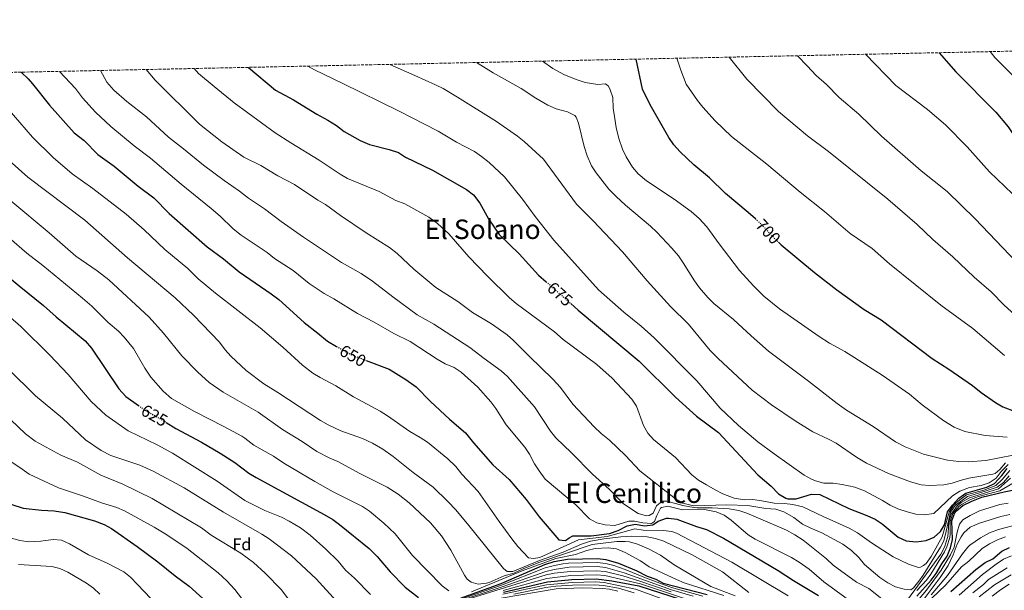
# Model space of a CAD drawing. Units: metres. Extents: x 645118 to 648581, y 4723013 to 4725399.
# Drawn here: x 647072 to 647652, y 4725062 to 4725399 of the extents above; entities that cross this region are included whole.
import ezdxf
from ezdxf.enums import TextEntityAlignment as Align

# ---------------------------------------------------------------- set-up
doc = ezdxf.new("R2010")
doc.units = ezdxf.units.M
doc.header["$MEASUREMENT"] = 0
doc.linetypes.add('DGN Style 3', pattern=[2.435891, 1.739922, -0.695969])
doc.linetypes.add('DGN Style 5', pattern=[1.217945, 0.521977, -0.695969])
for name, color, linetype, lineweight in [('Cota de curva de nivel directora', 7, 'Continuous', 0), ('Curva de nivel directora', 30, 'Continuous', 30), ('Curva de nivel directora no vista', 30, 'DGN Style 5', 30), ('Curva de nivel intermedia', 30, 'Continuous', 0), ('Etiqueta de zona arbolada', 92, 'Continuous', 0), ('Texto de Área (paraje) menor', 7, 'Continuous', 0), ('Zona arbolada', 92, 'DGN Style 3', 0)]:
    doc.layers.add(name, color=color, linetype=linetype, lineweight=lineweight)
doc.styles.add('Style-Arial', font='arial.ttf')

msp = doc.modelspace()

# ---------------------------------------------------------------- linework, layer by layer
at = {"layer": 'Curva de nivel directora', "color": 30, "linetype": 'Continuous', "lineweight": 30, "flags": 128}
for points, elevation in [([(647505.34, 4725281.49), (647501.13, 4725285.28), (647487.69, 4725296.57), (647478.31, 4725305.74), (647468.99, 4725313.49), (647461.03, 4725321.02), (647457.19, 4725325.15), (647454.35, 4725329.5), (647443.28, 4725348.89), (647438.8, 4725358.13), (647434.98, 4725375.82)], 700), ([(647613.76, 4725379.62), (647623.52, 4725368.39), (647647.02, 4725344.55), (647654.29, 4725335.84), (647657.48, 4725331.18), (647658.97, 4725328.44)], 725), ([(647206.38, 4725370.97), (647222.37, 4725357.43), (647232.95, 4725351.85), (647246.75, 4725343.41), (647253.15, 4725339.87), (647258.29, 4725336.73), (647262.95, 4725333.2), (647272.35, 4725327.76), (647277.77, 4725325.4), (647289.47, 4725322.5), (647294.83, 4725320.65), (647299.1, 4725317.94), (647314.97, 4725310.26), (647334.91, 4725298.91), (647339.21, 4725295.75), (647342.89, 4725290.88), (647347.9, 4725281.62), (647354.21, 4725272.4), (647366.01, 4725260.83), (647377.45, 4725248.39), (647382.05, 4725244.32)], 675), ([(646931.66, 4725365.14), (646932.04, 4725364.82), (646944.46, 4725355.74), (646953.95, 4725348.59), (646966.69, 4725337.67), (646981.36, 4725325.74), (646997.72, 4725310.75), (647013.53, 4725293.43), (647024.46, 4725282.16), (647035.44, 4725271.78), (647041.83, 4725267.02), (647053.26, 4725256.97), (647071.21, 4725242), (647085.62, 4725230.48), (647093.05, 4725223.65), (647110.08, 4725209.49), (647113.92, 4725205.13), (647129.96, 4725181.31), (647134.19, 4725176.67), (647141.51, 4725171.35)], 625), ([(647072.38, 4725368.12), (647076.47, 4725364.14), (647079.1, 4725361.17), (647089.05, 4725348.69), (647103.77, 4725332.28), (647109.57, 4725327.71), (647117.61, 4725319.62), (647127.21, 4725312.68), (647141.36, 4725300.86), (647150.55, 4725294.02), (647159.62, 4725284.69), (647182.04, 4725265.03), (647191.79, 4725257.87), (647200.88, 4725250.29), (647219.89, 4725237.28), (647224.31, 4725233.91), (647239.23, 4725220.28), (647247.36, 4725214.04), (647252.98, 4725209.28), (647258.36, 4725206.22)], 650), ([(647518.87, 4725267.87), (647520.53, 4725266.31), (647540.19, 4725249.85), (647553.33, 4725239.65), (647569.41, 4725228.04), (647579.45, 4725221.93), (647609.51, 4725199.13), (647619.41, 4725192.81), (647633.31, 4725183.22), (647638.43, 4725179.11), (647646.87, 4725173.19), (647651.18, 4725170.66), (647658.45, 4725167.86)], 700), ([(647396.42, 4725231.57), (647400.76, 4725227.73), (647436.76, 4725197.48), (647458.14, 4725176.34), (647470.58, 4725165.04), (647483.49, 4725155.53), (647506.81, 4725130.45), (647514.71, 4725123.76), (647519.01, 4725119.26), (647523.32, 4725116.69), (647524.39, 4725116.36), (647529.39, 4725116.36), (647538.37, 4725119.04), (647543.38, 4725118.82), (647560.47, 4725110.6), (647570.04, 4725106.93), (647575.86, 4725104.25), (647580.03, 4725101.49), (647589.57, 4725093.59), (647594.13, 4725091.55), (647600.06, 4725090.99), (647606.11, 4725091.63), (647610.66, 4725093.7), (647614.53, 4725097.09), (647616.77, 4725100.98), (647618.63, 4725108.56), (647621.6, 4725112.57), (647625.29, 4725116.62), (647629.32, 4725119.65), (647641.81, 4725123.18), (647646.36, 4725125.31), (647650.7, 4725130.11), (647653.76, 4725134.11)], 675), ([(647275.76, 4725197.99), (647289.32, 4725192.74), (647299.26, 4725186.68), (647305.27, 4725182.32), (647313.79, 4725173.65), (647324.96, 4725163.38), (647334.5, 4725155.22), (647339.17, 4725149.4), (647350.54, 4725136.31), (647360.07, 4725127.78), (647370.08, 4725115.89), (647377.87, 4725105.75), (647389.51, 4725092.09), (647393.33, 4725091.66), (647395.45, 4725093.22), (647397.68, 4725094.36), (647408.41, 4725094.39), (647419.31, 4725095.77), (647424.37, 4725097.58), (647429.69, 4725100.3), (647434.6, 4725101.27), (647439.97, 4725100.42), (647444.95, 4725100.87), (647448.07, 4725103.15), (647452.82, 4725104.86), (647454.06, 4725104.97), (647459.02, 4725104.29), (647470.55, 4725100), (647476.57, 4725098.29), (647486.6, 4725093.05), (647518.81, 4725074.06), (647527.81, 4725068.07), (647542.63, 4725059.24)], 650), ([(647157.95, 4725161.39), (647163.66, 4725157.87), (647178.79, 4725149.78), (647189.66, 4725143.32), (647198.47, 4725137.68), (647206.74, 4725131.39), (647211.06, 4725128.79), (647251.17, 4725107.13), (647256.1, 4725104.05), (647260.17, 4725101.15), (647277.52, 4725086.9), (647282.3, 4725082.27), (647289.93, 4725073.11), (647298.86, 4725064.25), (647306.65, 4725058.07)], 625), ([(647600.46, 4725058.92), (647608.9, 4725068.23), (647611.99, 4725072.16), (647615.19, 4725077.95), (647618.31, 4725082.5), (647620.45, 4725087.31), (647621.52, 4725092.21), (647621.1, 4725103.39), (647622.91, 4725108.02), (647623.85, 4725109.18), (647627.73, 4725112.35), (647632.98, 4725115.01), (647638.91, 4725117.21), (647652.06, 4725120.5), (647657, 4725121.38)], 650), ([(647066.89, 4725112.86), (647073.59, 4725110.78), (647084.37, 4725109.53), (647091.86, 4725109.3), (647098.08, 4725108.29), (647115.68, 4725103.3), (647121.32, 4725101.07), (647125.75, 4725098.75), (647140.91, 4725088.18), (647152.93, 4725079.13), (647163.24, 4725070.87), (647171.47, 4725064.84), (647179.57, 4725057.53)], 600), ([(647620.59, 4725061.69), (647635.28, 4725074.52), (647640.76, 4725078.69), (647645.29, 4725080.91), (647650.55, 4725085.5), (647655.08, 4725087.65)], 625), ([(647329.24, 4725056.83), (647355.41, 4725066.38), (647381.15, 4725077.52), (647386.77, 4725079.32), (647394.59, 4725080.66), (647412.25, 4725081.08), (647417.21, 4725080.56), (647424.69, 4725078.36), (647434.97, 4725073.92), (647441.43, 4725070.73), (647446.58, 4725068.87), (647451.01, 4725066.55), (647476.99, 4725059.86)], 625), ([(647356.87, 4725061.2), (647382.67, 4725067.29), (647397.06, 4725068.69), (647411.52, 4725069.06), (647420.75, 4725067.88), (647436.65, 4725065.02), (647461.51, 4725056.82)], 600)]:
    msp.add_lwpolyline(points, dxfattribs=dict(at, elevation=elevation))
at = {"layer": 'Curva de nivel directora no vista', "color": 30, "linetype": 'DGN Style 5', "lineweight": 30, "flags": 128}
for points, elevation in [([(647505.34, 4725281.49), (647508.66, 4725278.49), (647516.89, 4725269.74), (647518.87, 4725267.87)], 700), ([(647382.05, 4725244.32), (647396.42, 4725231.57)], 675), ([(647258.36, 4725206.22), (647266.56, 4725201.55), (647275.76, 4725197.99)], 650), ([(647141.51, 4725171.35), (647144.55, 4725169.14), (647154.44, 4725163.55), (647157.95, 4725161.39)], 625)]:
    msp.add_lwpolyline(points, dxfattribs=dict(at, elevation=elevation))
at = {"layer": 'Curva de nivel intermedia', "color": 30, "linetype": 'Continuous', "lineweight": 0, "flags": 128}
for points, elevation in [([(647458.96, 4725376.33), (647461.29, 4725369.34), (647464.44, 4725360.98), (647471.24, 4725351.39), (647474.36, 4725347.49), (647481.68, 4725339.36), (647491.24, 4725330.16), (647512.13, 4725313.8), (647531.78, 4725297.21), (647546.03, 4725285.96), (647561.29, 4725272.91), (647574.2, 4725264.08), (647584.38, 4725255.02), (647614.75, 4725230.51), (647633.6, 4725216.87), (647652.3, 4725200.86)], 705), ([(647489.83, 4725376.99), (647500.21, 4725364.09), (647519, 4725344.85), (647536.06, 4725330.51), (647548.46, 4725321.28), (647583.46, 4725293.16), (647600.66, 4725278.26), (647609.96, 4725269.42), (647621.81, 4725259.06), (647634.25, 4725247.07), (647644.32, 4725238.38), (647652.03, 4725230.58), (647662.49, 4725221.12)], 710), ([(647530.13, 4725377.84), (647535.92, 4725371.95), (647541.21, 4725366.08), (647547.17, 4725360.91), (647554.8, 4725353.15), (647566.28, 4725343.41), (647579.62, 4725330.42), (647603.1, 4725309.98), (647618.33, 4725297.77), (647634.91, 4725281.6), (647659.21, 4725255.93)], 715), ([(647570.33, 4725378.7), (647588.2, 4725360.29), (647606.77, 4725346.11), (647617.42, 4725336.96), (647630.18, 4725324.03), (647643.29, 4725309.28), (647661.43, 4725292.04)], 720), ([(647643.71, 4725380.25), (647646.56, 4725376.71), (647657.42, 4725365.85)], 730), ([(647146.08, 4725369.69), (647151.37, 4725363.4), (647177.59, 4725337.39), (647190.79, 4725326.96), (647203.75, 4725317.89), (647213.76, 4725312.95), (647223.83, 4725307.02), (647233.57, 4725301.73), (647247.25, 4725292.67), (647251.83, 4725290.04), (647260.73, 4725283.56), (647275.92, 4725273.27), (647289.58, 4725264.65), (647294.17, 4725261.11), (647304.02, 4725251.76), (647316.82, 4725240.98), (647329.88, 4725232.7), (647338.63, 4725226.29), (647349.68, 4725219.61), (647358.93, 4725213), (647362.78, 4725209.81), (647371.86, 4725200.52), (647385.96, 4725186.9), (647390.37, 4725181.95), (647397.76, 4725172.16), (647410.22, 4725158.85), (647414.37, 4725154.83), (647419.25, 4725150.92), (647428.7, 4725141.93), (647437.12, 4725132.88), (647458.19, 4725116.28), (647462.51, 4725113.78), (647468.75, 4725112.25), (647488.41, 4725112.8), (647500.91, 4725112.31), (647511.49, 4725110.67), (647517.33, 4725110.1), (647522.09, 4725108.58), (647527.96, 4725105.28), (647533.12, 4725101.42), (647537.56, 4725099.13), (647544.56, 4725096.16), (647556.92, 4725089.57), (647561.96, 4725085.87), (647566.22, 4725081.57), (647569.61, 4725077.54), (647578.66, 4725069.93), (647583.45, 4725066.68), (647587.9, 4725064.39), (647593.07, 4725062.98), (647597.02, 4725062.59), (647598.46, 4725063.83), (647601.69, 4725067.68), (647604.19, 4725071.19), (647614.43, 4725087.69), (647616.34, 4725091.43), (647617.84, 4725097.19), (647620.34, 4725108.34), (647623.09, 4725112.4), (647630.45, 4725117.66), (647640.89, 4725120.74), (647647.87, 4725123.19), (647651.64, 4725125.95), (647654.86, 4725129.9)], 665), ([(647174.33, 4725370.29), (647176.92, 4725367.39), (647186.22, 4725359.74), (647198.01, 4725349.99), (647222.24, 4725332.39), (647231.41, 4725326.35), (647248.17, 4725316.16), (647260.48, 4725307.85), (647264.83, 4725305.38), (647283.53, 4725297.78), (647293.27, 4725292.47), (647298.56, 4725290.44), (647312.81, 4725282.53), (647317.81, 4725278.83), (647324.6, 4725272.63), (647336.36, 4725259.2), (647347.29, 4725247.78), (647360.38, 4725234.89), (647364.2, 4725231.67), (647386.83, 4725214.84), (647391.92, 4725210.32), (647411.81, 4725195.62), (647420.92, 4725187.46), (647432.57, 4725175.15), (647435.18, 4725170.89), (647439.26, 4725159.67), (647441.92, 4725155.14), (647445.24, 4725151.39), (647458.22, 4725140.75), (647467.9, 4725130.44), (647471.87, 4725127.4), (647476.48, 4725124.58), (647481.58, 4725121.55), (647486.05, 4725119.32), (647492.77, 4725116.74), (647498.88, 4725115.76), (647503.88, 4725115.86), (647509.13, 4725115.19), (647516.3, 4725113.64), (647522.43, 4725113.53), (647527.39, 4725112.98), (647533.21, 4725111.6), (647545.19, 4725105.82), (647560.57, 4725098.99), (647565.6, 4725096.27), (647573.76, 4725090.29), (647586.49, 4725082.15), (647595.69, 4725077.71), (647601.45, 4725075.77), (647602.66, 4725075.93), (647604.51, 4725076.86), (647606.09, 4725078.16), (647608.97, 4725082.27), (647615.39, 4725093.83), (647616.65, 4725097.95), (647619.49, 4725108.45), (647622.13, 4725112.58), (647625.78, 4725115.77), (647629.87, 4725118.66), (647639.95, 4725121.47), (647647.12, 4725124.25), (647650.87, 4725127.77), (647655.29, 4725133.1)], 670), ([(647241.54, 4725371.71), (647245.38, 4725369.44), (647262.01, 4725361.36), (647294.88, 4725345.25), (647318.27, 4725333.29), (647329.03, 4725326.88), (647339.72, 4725321.23), (647343.85, 4725318.41), (647348.34, 4725314.73), (647357.34, 4725306.27), (647368.06, 4725293.19), (647375.43, 4725282.93), (647386.41, 4725269.04), (647412.81, 4725239.75), (647427.7, 4725226.48), (647437.92, 4725218.18), (647445.6, 4725211.24), (647470.85, 4725186), (647484.65, 4725169.8), (647495.3, 4725159.52), (647506.81, 4725149.94), (647516.31, 4725142.84), (647534.13, 4725130.21), (647538.5, 4725127.83), (647540.83, 4725126.86), (647545.66, 4725125.54), (647551.11, 4725125.46), (647556.41, 4725124.83), (647563.88, 4725123.2), (647569.59, 4725120.93), (647580.21, 4725115.35), (647584.89, 4725112.52), (647589.4, 4725110.37), (647594.79, 4725108.58), (647599.93, 4725107.21), (647604.92, 4725106.82), (647610.57, 4725107.58), (647621.58, 4725118.08), (647625.79, 4725120.76), (647631.65, 4725122.93), (647638.38, 4725124.16), (647643.14, 4725125.75), (647647.28, 4725128.56), (647650.23, 4725132.37), (647654.33, 4725136.46)], 680), ([(647289.86, 4725372.74), (647304.45, 4725366.22), (647316.73, 4725360.66), (647321.18, 4725358.39), (647329.67, 4725353.38), (647352.59, 4725338.92), (647365.13, 4725330.26), (647369.01, 4725327.11), (647380.48, 4725316.82), (647399.9, 4725290.15), (647409.6, 4725280.46), (647426.98, 4725262.08), (647441.46, 4725244.95), (647455.27, 4725229.79), (647465.89, 4725219.43), (647478.74, 4725203.91), (647483.32, 4725199.06), (647503.39, 4725180.51), (647514.89, 4725171.76), (647528.77, 4725162.38), (647539.18, 4725155.77), (647548.47, 4725151.6), (647552.87, 4725149.23), (647564.98, 4725140.92), (647570.78, 4725137.41), (647583.9, 4725131.17), (647596.72, 4725126.25), (647603.05, 4725124.55), (647608.04, 4725124.15), (647616.48, 4725124.62), (647621.41, 4725125.45), (647626.16, 4725127.14), (647631.19, 4725128.42), (647645.26, 4725130.88), (647646.64, 4725131.25), (647649.38, 4725133.58), (647652.78, 4725137.51)], 685), ([(647340.8, 4725373.82), (647350.81, 4725367.83), (647367.16, 4725358.53), (647375.79, 4725352.8), (647382.9, 4725348.73), (647387.85, 4725346.52), (647394.46, 4725344.76), (647398.92, 4725342.47), (647399.63, 4725341.65), (647401, 4725338.07), (647404.33, 4725324.34), (647406.22, 4725318.83), (647408.67, 4725312.85), (647411.35, 4725308.62), (647419.01, 4725299.14), (647423.28, 4725294.71), (647428.77, 4725289.68), (647443.58, 4725277.17), (647447.23, 4725273.75), (647456.04, 4725264.21), (647459.92, 4725259.7), (647462.84, 4725255.64), (647469.5, 4725244.96), (647472.42, 4725240.91), (647477.27, 4725235.17), (647480.8, 4725231.63), (647492.43, 4725222.11), (647502.76, 4725212.51), (647513.15, 4725203.39), (647536.7, 4725185.75), (647553.46, 4725172.58), (647559.13, 4725168.72), (647574.86, 4725159.06), (647587.95, 4725149.85), (647593.68, 4725146.89), (647604.39, 4725142.74), (647618.52, 4725139.18), (647625.33, 4725138.24), (647630.87, 4725138.19), (647641.1, 4725139), (647657.33, 4725142.07)], 690), ([(647379.71, 4725374.65), (647385.87, 4725370.36), (647392.8, 4725366.59), (647400.16, 4725363.6), (647404.9, 4725362.06), (647412.39, 4725360.8), (647416.93, 4725361.32), (647418.61, 4725360.13), (647419.41, 4725358.37), (647421.29, 4725353.21), (647421.53, 4725346.91), (647422.21, 4725341.95), (647423.3, 4725335.37), (647424.86, 4725328.95), (647426.96, 4725322.68), (647429.09, 4725318.16), (647432.88, 4725311.97), (647436.17, 4725308.21), (647441.14, 4725303.89), (647457.41, 4725293.24), (647467.43, 4725285.92), (647472.2, 4725281.84), (647476.78, 4725276.85), (647484, 4725266.72), (647495.88, 4725250.97), (647504.15, 4725241.98), (647510.39, 4725235.96), (647519.51, 4725228.39), (647542.94, 4725212.01), (647549, 4725208.24), (647557.99, 4725203.26), (647580.12, 4725189.32), (647596.28, 4725178.11), (647603.64, 4725171.84), (647616.53, 4725162.27), (647622.61, 4725158.56), (647628.89, 4725155.96), (647640.85, 4725153.71), (647653.8, 4725152.74)], 695), ([(647095.06, 4725368.6), (647104.54, 4725358.44), (647108.57, 4725353.03), (647116.26, 4725344.55), (647125.22, 4725335.98), (647139.02, 4725324.66), (647148.71, 4725317.4), (647166.71, 4725302.1), (647184.44, 4725287.73), (647189.72, 4725283.14), (647197.48, 4725275.62), (647202.13, 4725271.99), (647217.42, 4725261.69), (647221.8, 4725258.19), (647232.82, 4725251.06), (647242.22, 4725243.41), (647251.12, 4725237.39), (647256.87, 4725234.36), (647270.71, 4725225.71), (647280.62, 4725220.49), (647292.2, 4725213.82), (647301.81, 4725209.23), (647317.61, 4725198.78), (647322.32, 4725196.05), (647327.73, 4725193.85), (647331.93, 4725191.13), (647341.59, 4725182.29), (647349.34, 4725173.58), (647352.35, 4725169.59), (647358.45, 4725160.06), (647369.43, 4725146.75), (647372.19, 4725142.58), (647375.08, 4725137.03), (647377.75, 4725132.8), (647381.44, 4725127.9), (647394.69, 4725116.6), (647399.53, 4725112.83), (647407.48, 4725104.54), (647411.83, 4725102.06), (647416.83, 4725100.86), (647422.37, 4725100.58), (647430.64, 4725103.14), (647433.96, 4725103.05), (647438.93, 4725102.05), (647444.1, 4725101.75), (647445.77, 4725102.96), (647447.17, 4725106.44), (647449.46, 4725110.82), (647449.9, 4725111.23), (647453.67, 4725112.01), (647462.42, 4725109.77), (647475.41, 4725109.93), (647482.11, 4725108.68), (647486.92, 4725106.61), (647490.97, 4725103.67), (647500.99, 4725095.02), (647505.28, 4725092.45), (647526.71, 4725081.71), (647531.04, 4725078.96), (647536.94, 4725074.84), (647545.71, 4725067.36), (647560.28, 4725056.75)], 655), ([(647119.26, 4725369.12), (647123.01, 4725362.25), (647127, 4725357.54), (647134.71, 4725350.84), (647146.24, 4725341.77), (647159.2, 4725329.74), (647168.05, 4725322.97), (647179.9, 4725313.14), (647192.04, 4725304.13), (647201.07, 4725297.94), (647206.48, 4725293.79), (647215.99, 4725287.45), (647225.74, 4725280.06), (647238.87, 4725270.82), (647261.34, 4725255.83), (647272.8, 4725249.2), (647279.64, 4725244.81), (647291.51, 4725235.45), (647305.93, 4725224.94), (647315.8, 4725219.44), (647336.99, 4725205.69), (647345.36, 4725199.03), (647355.45, 4725191.85), (647359.22, 4725188.56), (647375.04, 4725170.52), (647384.51, 4725156.29), (647387.62, 4725152.37), (647396.97, 4725143.5), (647409.32, 4725130.91), (647419.22, 4725121.86), (647427.6, 4725113.27), (647436.25, 4725107.67), (647441.08, 4725106.27), (647442.77, 4725106.37), (647445.03, 4725107.79), (647447.11, 4725112.08), (647450.33, 4725114.83), (647453.13, 4725114.98), (647462.52, 4725112.36), (647466.62, 4725111.56), (647471.06, 4725110.93), (647479.82, 4725111.03), (647489.8, 4725110.36), (647495.6, 4725109.48), (647500.35, 4725107.93), (647523.6, 4725097.79), (647528.55, 4725095.04), (647533.41, 4725091.89), (647547.22, 4725080.96), (647551.27, 4725077.14), (647564.89, 4725067.18), (647572.17, 4725063.36), (647580.89, 4725056.41)], 660), ([(647524.69, 4725059.11), (647491.48, 4725078.82), (647458.8, 4725096.1), (647456.01, 4725097.09), (647451.02, 4725097.64), (647439.11, 4725097.8), (647434.25, 4725098.56), (647417.89, 4725094.08), (647401.04, 4725092.01), (647378.14, 4725081.61), (647374.41, 4725081), (647371.63, 4725081.51), (647365.29, 4725088.2), (647361.69, 4725092.72), (647354.19, 4725102.92), (647341.93, 4725120.66), (647332.28, 4725130.83), (647328.68, 4725135.35), (647323.97, 4725139.91), (647311.97, 4725149.74), (647307.77, 4725152.47), (647301.49, 4725155.97), (647288.33, 4725165.26), (647284.12, 4725167.96), (647268.35, 4725176.56), (647258.05, 4725183.07), (647248.69, 4725187.91), (647244.43, 4725190.54), (647238.34, 4725195.09), (647226.78, 4725205.75), (647213.34, 4725217.27), (647187.08, 4725237.77), (647176.87, 4725246.14), (647170.61, 4725252.27), (647157.07, 4725263.42), (647144.98, 4725275.14), (647134.34, 4725284.38), (647114.68, 4725299.46), (647102.42, 4725308.06), (647091.26, 4725317.79), (647079.18, 4725329.82), (647060.47, 4725351.32)], 645), ([(647501.38, 4725061.01), (647486.02, 4725073.16), (647468.11, 4725083.32), (647451.26, 4725091.38), (647446.47, 4725092.94), (647441.57, 4725093.89), (647432.35, 4725094.23), (647426.05, 4725093.79), (647416.1, 4725092.66), (647408.09, 4725091.22), (647402.78, 4725089.48), (647391.98, 4725084.87), (647378.07, 4725079.95), (647362.38, 4725073.47), (647358.99, 4725073.42), (647356.9, 4725075.24), (647336.38, 4725100.63), (647328.68, 4725109.83), (647324.02, 4725114.73), (647315.27, 4725123.15), (647303.5, 4725131.83), (647291.73, 4725141.34), (647285.73, 4725145.69), (647279.61, 4725149.22), (647273.69, 4725151.9), (647260.9, 4725156.47), (647253.35, 4725160.03), (647249, 4725162.49), (647223.81, 4725179.13), (647215.51, 4725184.23), (647205.12, 4725192.07), (647196.13, 4725200.53), (647192.74, 4725204.2), (647189.27, 4725208.86), (647174.02, 4725224.78), (647163.14, 4725234.88), (647135.05, 4725258.52), (647109.96, 4725280.82), (647076.32, 4725306.06), (647055.96, 4725324.31)], 640), ([(647493.46, 4725059.12), (647478.99, 4725064.47), (647457.39, 4725077.43), (647449.34, 4725083.12), (647442.78, 4725086.53), (647435.9, 4725089.57), (647431.07, 4725090.87), (647428.59, 4725091.17), (647423.59, 4725091.03), (647409.07, 4725089.42), (647377.71, 4725078.63), (647368.36, 4725075.07), (647363, 4725072.49), (647357.21, 4725070.88), (647348.34, 4725066.86), (647346.82, 4725066.43), (647341.84, 4725066), (647337.67, 4725067.11), (647335.42, 4725068.95), (647333.87, 4725071.21), (647325.81, 4725085.91), (647320.27, 4725094.54), (647313.78, 4725102.16), (647301.27, 4725113.91), (647294.61, 4725119.1), (647288.31, 4725123.24), (647271.63, 4725131.46), (647259.13, 4725138.33), (647254.32, 4725140.26), (647246.78, 4725144.3), (647238.12, 4725150.07), (647226.42, 4725157.28), (647212.11, 4725167.5), (647191.55, 4725179.3), (647183.33, 4725185), (647176.61, 4725191.01), (647167.22, 4725200.74), (647156.35, 4725214.11), (647147.89, 4725223.57), (647124.04, 4725245.49), (647117.15, 4725250.82), (647104.75, 4725259.57), (647088.87, 4725273.35), (647066.29, 4725292.28)], 635), ([(647324.5, 4725061.94), (647320.6, 4725065.04), (647303.22, 4725082.82), (647292.9, 4725095.64), (647286.17, 4725101.99), (647277.82, 4725109.05), (647273.6, 4725111.75), (647256.45, 4725120.49), (647245.6, 4725126.48), (647227.22, 4725137.34), (647221.13, 4725141.4), (647209.67, 4725148.01), (647204.34, 4725152.15), (647202.55, 4725153.21), (647191.98, 4725159.02), (647174.66, 4725167.89), (647161.14, 4725175.46), (647156.21, 4725179.82), (647148.93, 4725188.06), (647145.38, 4725193.48), (647138.65, 4725205.02), (647133.25, 4725211.63), (647129.74, 4725215.19), (647123.63, 4725220.28), (647114.13, 4725229.97), (647108.65, 4725234.73), (647085.29, 4725254), (647075.69, 4725261.3), (647065.37, 4725270.41)], 630), ([(647059.77, 4725228.71), (647072.26, 4725217.96), (647089.36, 4725201.13), (647100.06, 4725189.73), (647113.61, 4725173.8), (647122.36, 4725165.59), (647135.55, 4725156.49), (647152.66, 4725148.22), (647161.56, 4725143.27), (647187.98, 4725126.7), (647204.34, 4725115.38), (647216.12, 4725109.48), (647225.97, 4725105.4), (647230.45, 4725103.18), (647237.08, 4725099.21), (647242.89, 4725094.93), (647252.03, 4725086.63), (647259.34, 4725079.47), (647263.72, 4725074.2), (647268.92, 4725069.44), (647278.42, 4725059.75)], 620), ([(647064.69, 4725193.07), (647080.79, 4725177.03), (647096.77, 4725163.98), (647110.3, 4725151.05), (647119.66, 4725144.84), (647125.36, 4725141.96), (647142.47, 4725136.23), (647150.34, 4725132.63), (647168.5, 4725122.73), (647191.78, 4725108.35), (647214.42, 4725095.47), (647218.64, 4725092.78), (647231.87, 4725082.59), (647246.35, 4725069.1), (647258.28, 4725055.82)], 615), ([(647066.33, 4725162.95), (647074.99, 4725154.65), (647080.67, 4725150.37), (647095.75, 4725142.15), (647105.63, 4725137.88), (647119.48, 4725130.26), (647132.31, 4725124.92), (647149.57, 4725116.49), (647178.76, 4725099.26), (647184.37, 4725094.92), (647201.93, 4725084.28), (647209.43, 4725078.81), (647216.37, 4725072.36), (647225.88, 4725062.6), (647232.88, 4725053.29)], 610), ([(647066.89, 4725137.89), (647073.11, 4725133.9), (647077.07, 4725130.82), (647094.46, 4725122.82), (647109.24, 4725117.91), (647119.82, 4725113.89), (647128.8, 4725111.22), (647133.39, 4725109.23), (647150.94, 4725099.52), (647157.72, 4725095.4), (647170.32, 4725086.94), (647188.55, 4725072.68), (647193.75, 4725067.98), (647198.33, 4725062.72), (647202.29, 4725057.59)], 605), ([(647595.69, 4725057.55), (647614.57, 4725083.6), (647616.75, 4725087.83), (647618.8, 4725094.13), (647619.03, 4725096.44), (647619.37, 4725102.43), (647620.66, 4725107.23), (647624.37, 4725112.13), (647626.75, 4725114.06), (647631.52, 4725116.87), (647648.63, 4725122.14), (647655.67, 4725128.41)], 660), ([(647600.61, 4725062.2), (647606.12, 4725068.34), (647608.77, 4725071.85), (647616.73, 4725084.99), (647618.18, 4725087.89), (647620.03, 4725093.46), (647620.22, 4725095.69), (647620.23, 4725102.91), (647621.75, 4725107.65), (647625.42, 4725111.87), (647627.24, 4725113.2), (647632.25, 4725115.94), (647636.94, 4725117.67), (647649.39, 4725121.08), (647657.97, 4725125.99)], 655), ([(647654.46, 4725113.83), (647649.55, 4725112.87), (647637.48, 4725109.12), (647631.89, 4725106.51), (647627.59, 4725103.94)], 645), ([(647627.59, 4725103.94), (647625.75, 4725101.37), (647624.25, 4725096.54), (647622.53, 4725087.73), (647620.3, 4725083.25), (647614.83, 4725074.23), (647606.15, 4725062.32), (647601.8, 4725057.2)], 645), ([(647655.36, 4725107.14), (647649.98, 4725105.87), (647637.37, 4725101.94), (647632.02, 4725099.62), (647628.24, 4725096.32), (647626.59, 4725093.94), (647624.26, 4725089.54), (647621.88, 4725083.26), (647619, 4725076.97), (647614.27, 4725069.77), (647604.27, 4725056.55)], 640), ([(647660.68, 4725101.28), (647648.76, 4725098.29), (647643.33, 4725096.13), (647638.11, 4725093.35), (647631.8, 4725089.02), (647630.49, 4725087.74), (647627.38, 4725083.83)], 635), ([(647148.81, 4725057.41), (647141.07, 4725065.8), (647136.92, 4725070), (647133.01, 4725073.11), (647123.16, 4725078.36), (647112.14, 4725083.24), (647100.91, 4725089.81), (647096.28, 4725091.96), (647091.29, 4725092.33), (647084.04, 4725091.25), (647076.91, 4725091), (647071.63, 4725091.68), (647058.23, 4725095.47)], 595), ([(647652.75, 4725093.84), (647648.03, 4725092.19), (647643.3, 4725089.72)], 630), ([(647486.76, 4725059.26), (647463.31, 4725066.72), (647458.73, 4725068.61), (647442.73, 4725076.23), (647437.64, 4725079.73), (647428.6, 4725084.57), (647423.53, 4725086.69), (647418.59, 4725087.42), (647410.88, 4725086.98), (647406.01, 4725085.84), (647399.26, 4725083.45), (647387.73, 4725081.12), (647367.72, 4725073.74), (647338.04, 4725061.5)], 630), ([(647643.3, 4725089.72), (647639.11, 4725086.99), (647631.26, 4725079.6), (647626.81, 4725076.13), (647617.55, 4725065.47), (647609.17, 4725057.37)], 630), ([(647627.38, 4725083.83), (647618.66, 4725071.11), (647609.06, 4725059.58)], 635), ([(647625.55, 4725059.49), (647639.19, 4725071.71), (647647.31, 4725077.78), (647651.65, 4725080.61), (647656.28, 4725082.57)], 620), ([(647118.86, 4725059.99), (647115.03, 4725063.48), (647111.04, 4725066.48), (647099.89, 4725073.06), (647095.3, 4725075.11), (647090.44, 4725076.35), (647070.81, 4725077.62)], 590), ([(647328.41, 4725054.69), (647382.06, 4725071.38), (647386.97, 4725072.34), (647396.07, 4725073.48), (647411.81, 4725073.87), (647416.78, 4725073.41), (647427.15, 4725070.75), (647437.12, 4725067.77), (647455.73, 4725061.37)], 610), ([(647328.78, 4725055.39), (647355.99, 4725064.31), (647381.76, 4725073.43), (647386.62, 4725074.61), (647395.58, 4725075.87), (647411.96, 4725076.27), (647416.92, 4725075.81), (647427.89, 4725072.64), (647455.77, 4725062.68), (647468.69, 4725058.93)], 615), ([(647329.45, 4725056.25), (647355.7, 4725065.34), (647381.45, 4725075.47), (647386.95, 4725077.01), (647391.87, 4725077.98), (647395.08, 4725078.27), (647412.1, 4725078.68), (647417.07, 4725078.22), (647421.94, 4725076.93), (647428.61, 4725074.55), (647440.47, 4725069.59), (647455.81, 4725063.99), (647474.34, 4725058.85)], 620), ([(647633.56, 4725060.84), (647639.79, 4725065.65), (647642.76, 4725068.64), (647653.81, 4725075.61)], 615), ([(647459.02, 4725054.13), (647434.68, 4725062.99), (647416.09, 4725066.91), (647411.11, 4725067.26), (647397.23, 4725067), (647382.18, 4725065.6), (647356.42, 4725060.03)], 595), ([(647356.58, 4725062.24), (647382.37, 4725069.34), (647396.57, 4725071.08), (647411.67, 4725071.46), (647416.64, 4725071.02), (647437.61, 4725066.16), (647467, 4725056.29)], 605), ([(647637.31, 4725058.5), (647646.33, 4725065.57), (647656.1, 4725071.46)], 610), ([(647424.18, 4725061.79), (647419.3, 4725062.91), (647415.28, 4725063.4), (647403.51, 4725063.7), (647387.82, 4725063.21), (647355.51, 4725057.69)], 585), ([(647433.82, 4725060.77), (647424.68, 4725063.53), (647415.69, 4725065.16), (647410.7, 4725065.45), (647397.41, 4725065.31), (647387.76, 4725064.73), (647381.7, 4725063.92), (647362.86, 4725060.01)], 590), ([(647645.02, 4725058.8), (647649.9, 4725062.5), (647654.94, 4725065.95)], 605)]:
    msp.add_lwpolyline(points, dxfattribs=dict(at, elevation=elevation))
at = {"layer": 'Zona arbolada', "color": 92, "linetype": 'DGN Style 3', "lineweight": 0}
msp.add_polyline3d([(646508.11, 4725356.14, 531.64), (648531.85, 4725399.11, 498.54)], dxfattribs=at)

# ---------------------------------------------------------------- texts
at = {"layer": 'Cota de curva de nivel directora', "color": 7, "linetype": 'Continuous', "lineweight": 0, "style": 'Style-Arial'}
for s, rotation, p in [('700', 313.24591, (647512.86, 4725274.03, 700)), ('675', 318.44895, (647390.12, 4725237.16, 675)), ('650', 330.35063, (647268.01, 4725200.73, 650)), ('625', 330.52411, (647151, 4725165.49, 625))]:
    msp.add_text(s, height=7, rotation=rotation, dxfattribs=at).set_placement(p, align=Align.MIDDLE_CENTER)
at = {"layer": 'Etiqueta de zona arbolada', "color": 92, "linetype": 'Continuous', "lineweight": 0, "style": 'Style-Arial'}
msp.add_text('Fd', height=7, dxfattribs=at).set_placement((647202.57, 4725089.43, 611.29), align=Align.MIDDLE_CENTER)
at = {"layer": 'Texto de Área (paraje) menor', "color": 7, "linetype": 'Continuous', "lineweight": 0, "style": 'Style-Arial'}
for s, p in [('El Solano', (647344.53, 4725275.38, 670.57)), ('El Cenillico', (647433.61, 4725119.61, 657.28))]:
    msp.add_text(s, height=11.5, dxfattribs=at).set_placement(p, align=Align.MIDDLE_CENTER)

doc.saveas('drawing.dxf')
